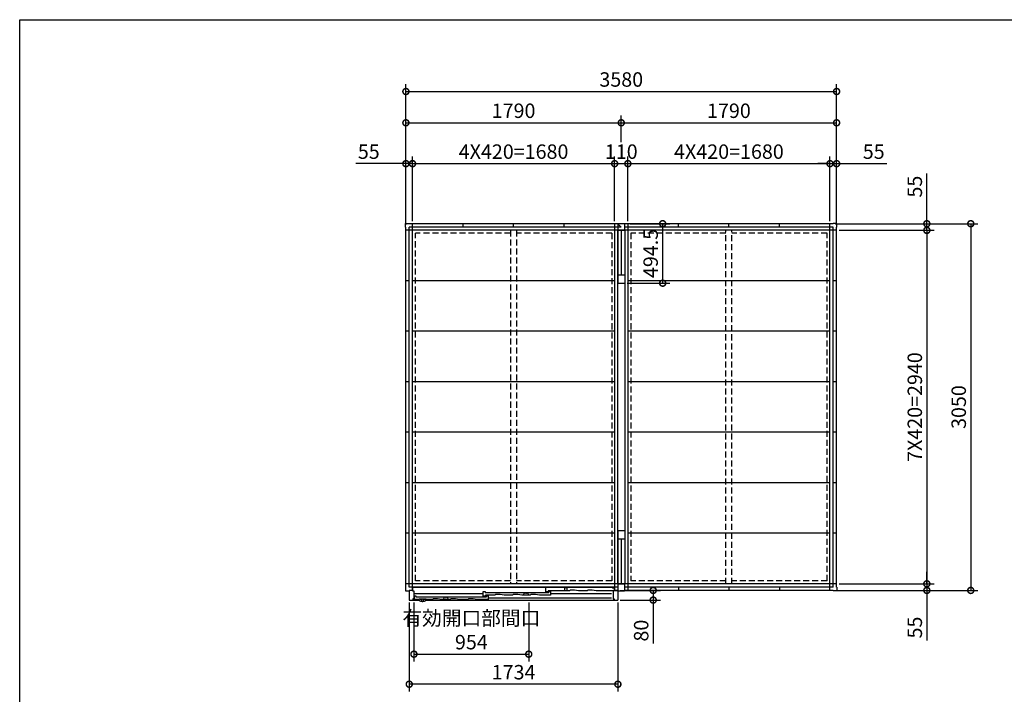
# Model space of a CAD drawing. Extents: x 220 to 16588, y -219 to 11106.
# Drawn here: x 220 to 8404, y 5495 to 11106 of the extents above; entities that cross this region are included whole.
import ezdxf

# ---------------------------------------------------------------- set-up
doc = ezdxf.new("R2010")
doc.units = 0
doc.header["$LTSCALE"] = 20
doc.set_wipeout_variables(frame=1)
doc.header["$PDMODE"] = 3
doc.header["$PDSIZE"] = 2
doc.linetypes.add('HIDDEN', pattern=[0.375, 0.25, -0.125])
doc.layers.get('0').update_dxf_attribs({"linetype": 'CONTINUOUS'})
doc.layers.get('DEFPOINTS').update_dxf_attribs({"linetype": 'CONTINUOUS'})
for name, color, linetype in [('仕様書枠', 230, 'CONTINUOUS'), ('寸法', 4, 'CONTINUOUS'), ('破線', 2, 'HIDDEN'), ('細線', 5, 'CONTINUOUS'), ('部品', 7, 'CONTINUOUS'), ('部品1', 7, 'CONTINUOUS')]:
    doc.layers.add(name, color=color, linetype=linetype)
doc.styles.add('STYLE1', font='isocp.shx', dxfattribs={"bigfont": 'bigfont.shx'})
doc.dimstyles.new('INABA_S40G', dxfattribs={"dimscale": 40, "dimtxt": 3, "dimasz": 2.5, "dimexe": 1.5, "dimexo": 0.5, "dimgap": 1, "dimtad": 3, "dimdec": 1, "dimdsep": 46, "dimtxsty": 'STYLE1', "dimblk1": 'DOTSMALL', "dimblk2": 'DOTSMALL', "dimsah": 1, "dimcen": 0, "dimclrt": 7, "dimadec": 0, "dimazin": 0, "dimtfac": 1, "dimtdec": 4, "dimtix": 1, "dimtmove": 0, "dimatfit": 3, "dimldrblk": 'DOTSMALL', "dimfxl": 1, "dimtolj": 1, "dimtzin": 0, "dimarcsym": 0})

# ---------------------------------------------------------------- blocks, each defined once
blk = doc.blocks.new('_DOTSMALL')
at = {"color": 0, "linetype": 'ByBlock', "ltscale": 50, "const_width": 0.5}
blk.add_lwpolyline([(-0.0625, 0, 1), (0.0625, 0, 1)], format="xyb", close=True, dxfattribs=at)
blk = doc.blocks.new('*D5')
at = {"layer": 'DEFPOINTS', "color": 0, "ltscale": 10}
for p in [(6982, 9408.6), (6982, 6358.6), (8125.1, 6358.6)]:
    blk.add_point(p, dxfattribs=at)
at = {"layer": '寸法', "color": 0, "lineweight": -2, "ltscale": 10}
for p, q in [((7002, 9408.6), (8185.1, 9408.6)), ((8125.1, 9408.6), (8125.1, 6358.6)), ((7002, 6358.6), (8185.1, 6358.6))]:
    blk.add_line(p, q, dxfattribs=at)
at = {"layer": '寸法', "color": 0, "lineweight": -2, "ltscale": 10, "xscale": 100, "yscale": 100, "zscale": 100}
for p, rotation in [((8125.1, 9408.6), 90), ((8125.1, 6358.6), 270)]:
    blk.add_blockref('_DOTSMALL', p, dxfattribs=dict(at, rotation=rotation))
at = {"layer": '寸法', "color": 7, "ltscale": 10, "insert": (8025.1, 7883.6), "char_height": 120, "attachment_point": 5, "rotation": 90, "style": 'STYLE1'}
blk.add_mtext('\\A1;3050', dxfattribs=at)
blk = doc.blocks.new('*D6')
at = {"layer": 'DEFPOINTS', "color": 0, "ltscale": 10}
for p in [(6982, 9408.6), (7010, 9353.6), (7760, 9353.6)]:
    blk.add_point(p, dxfattribs=at)
at = {"layer": '寸法', "color": 0, "lineweight": -2, "ltscale": 10}
for p, q in [((7760, 9408.6), (7760, 9825.6)), ((7002, 9408.6), (7820, 9408.6)), ((7030, 9353.6), (7820, 9353.6)), ((7760, 9353.6), (7760, 9408.6)), ((7760, 9353.6), (7760, 9253.6))]:
    blk.add_line(p, q, dxfattribs=at)
at = {"layer": '寸法', "color": 0, "lineweight": -2, "ltscale": 10, "xscale": 100, "yscale": 100, "zscale": 100}
for p, rotation in [((7760, 9408.6), 270), ((7760, 9353.6), 90)]:
    blk.add_blockref('_DOTSMALL', p, dxfattribs=dict(at, rotation=rotation))
at = {"layer": '寸法', "color": 7, "ltscale": 10, "insert": (7660, 9717.1), "char_height": 120, "attachment_point": 5, "rotation": 90, "style": 'STYLE1'}
blk.add_mtext('\\A1;55', dxfattribs=at)
blk = doc.blocks.new('*D7')
at = {"layer": 'DEFPOINTS', "color": 0, "ltscale": 10}
for p in [(7010, 9353.6), (7010, 6413.6), (7760, 6413.6)]:
    blk.add_point(p, dxfattribs=at)
at = {"layer": '寸法', "color": 0, "lineweight": -2, "ltscale": 10}
for p, q in [((7030, 9353.6), (7820, 9353.6)), ((7760, 9353.6), (7760, 6413.6)), ((7030, 6413.6), (7820, 6413.6))]:
    blk.add_line(p, q, dxfattribs=at)
at = {"layer": '寸法', "color": 0, "lineweight": -2, "ltscale": 10, "xscale": 100, "yscale": 100, "zscale": 100}
for p, rotation in [((7760, 9353.6), 90), ((7760, 6413.6), 270)]:
    blk.add_blockref('_DOTSMALL', p, dxfattribs=dict(at, rotation=rotation))
at = {"layer": '寸法', "color": 7, "ltscale": 10, "insert": (7660, 7883.6), "char_height": 120, "attachment_point": 5, "rotation": 90, "style": 'STYLE1'}
blk.add_mtext('\\A1;7X420=2940', dxfattribs=at)
blk = doc.blocks.new('*D8')
at = {"layer": 'DEFPOINTS', "color": 0, "ltscale": 10}
for p in [(7010, 6413.6), (6982, 6358.6), (7760, 6358.6)]:
    blk.add_point(p, dxfattribs=at)
at = {"layer": '寸法', "color": 0, "lineweight": -2, "ltscale": 10}
for p, q in [((7760, 6413.6), (7760, 6513.6)), ((7030, 6413.6), (7820, 6413.6)), ((7760, 6413.6), (7760, 6358.6)), ((7002, 6358.6), (7820, 6358.6)), ((7760, 6358.6), (7760, 5941.6))]:
    blk.add_line(p, q, dxfattribs=at)
at = {"layer": '寸法', "color": 0, "lineweight": -2, "ltscale": 10, "xscale": 100, "yscale": 100, "zscale": 100}
for p, rotation in [((7760, 6413.6), 270), ((7760, 6358.6), 90)]:
    blk.add_blockref('_DOTSMALL', p, dxfattribs=dict(at, rotation=rotation))
at = {"layer": '寸法', "color": 7, "ltscale": 10, "insert": (7660, 6050.1), "char_height": 120, "attachment_point": 5, "rotation": 90, "style": 'STYLE1'}
blk.add_mtext('\\A1;55', dxfattribs=at)
blk = doc.blocks.new('*D9')
at = {"layer": 'DEFPOINTS', "color": 0, "ltscale": 10}
for p in [(3485, 9908.1), (3430, 9380.6), (3485, 9408.6)]:
    blk.add_point(p, dxfattribs=at)
at = {"layer": '寸法', "color": 0, "lineweight": -2, "ltscale": 10}
for p, q in [((3430, 9908.1), (3013, 9908.1)), ((3430, 9400.6), (3430, 9968.1)), ((3485, 9908.1), (3430, 9908.1)), ((3485, 9428.6), (3485, 9968.1)), ((3485, 9908.1), (3585, 9908.1))]:
    blk.add_line(p, q, dxfattribs=at)
at = {"layer": '寸法', "color": 0, "lineweight": -2, "ltscale": 10, "xscale": 100, "yscale": 100, "zscale": 100}
blk.add_blockref('_DOTSMALL', (3430, 9908.1), dxfattribs=at)
at = {"layer": '寸法', "color": 0, "lineweight": -2, "ltscale": 10, "xscale": 100, "yscale": 100, "zscale": 100, "rotation": 180}
blk.add_blockref('_DOTSMALL', (3485, 9908.1), dxfattribs=at)
at = {"layer": '寸法', "color": 7, "ltscale": 10, "insert": (3121.5, 10008.1), "char_height": 120, "attachment_point": 5, "style": 'STYLE1'}
blk.add_mtext('\\A1;55', dxfattribs=at)
blk = doc.blocks.new('*D10')
at = {"layer": 'DEFPOINTS', "color": 0, "ltscale": 10}
for p in [(5165, 9908.1), (3485, 9408.6), (5165, 9408.6)]:
    blk.add_point(p, dxfattribs=at)
at = {"layer": '寸法', "color": 0, "lineweight": -2, "ltscale": 10}
for p, q in [((3485, 9428.6), (3485, 9968.1)), ((3485, 9908.1), (5165, 9908.1)), ((5165, 9428.6), (5165, 9968.1))]:
    blk.add_line(p, q, dxfattribs=at)
at = {"layer": '寸法', "color": 0, "lineweight": -2, "ltscale": 10, "xscale": 100, "yscale": 100, "zscale": 100, "rotation": 180}
blk.add_blockref('_DOTSMALL', (3485, 9908.1), dxfattribs=at)
at = {"layer": '寸法', "color": 0, "lineweight": -2, "ltscale": 10, "xscale": 100, "yscale": 100, "zscale": 100}
blk.add_blockref('_DOTSMALL', (5165, 9908.1), dxfattribs=at)
at = {"layer": '寸法', "color": 7, "ltscale": 10, "insert": (4325, 10008.2), "char_height": 120, "attachment_point": 5, "style": 'STYLE1'}
blk.add_mtext('\\A1;4X420=1680', dxfattribs=at)
blk = doc.blocks.new('*D11')
at = {"layer": 'DEFPOINTS', "color": 0, "ltscale": 10}
for p in [(5275, 9908.1), (5165, 9408.6), (5275, 9408.6)]:
    blk.add_point(p, dxfattribs=at)
at = {"layer": '寸法', "color": 0, "lineweight": -2, "ltscale": 10}
for p, q in [((5165, 9428.6), (5165, 9968.1)), ((5165, 9908.1), (5275, 9908.1)), ((5275, 9428.6), (5275, 9968.1))]:
    blk.add_line(p, q, dxfattribs=at)
at = {"layer": '寸法', "color": 0, "lineweight": -2, "ltscale": 10, "xscale": 100, "yscale": 100, "zscale": 100, "rotation": 180}
blk.add_blockref('_DOTSMALL', (5165, 9908.1), dxfattribs=at)
at = {"layer": '寸法', "color": 0, "lineweight": -2, "ltscale": 10, "xscale": 100, "yscale": 100, "zscale": 100}
blk.add_blockref('_DOTSMALL', (5275, 9908.1), dxfattribs=at)
at = {"layer": '寸法', "color": 7, "ltscale": 10, "insert": (5220, 10008.1), "char_height": 120, "attachment_point": 5, "style": 'STYLE1'}
blk.add_mtext('\\A1;110', dxfattribs=at)
blk = doc.blocks.new('*D12')
at = {"layer": 'DEFPOINTS', "color": 0, "ltscale": 10}
for p in [(6955, 9908.1), (5275, 9408.6), (6955, 9408.6)]:
    blk.add_point(p, dxfattribs=at)
at = {"layer": '寸法', "color": 0, "lineweight": -2, "ltscale": 10}
for p, q in [((5275, 9428.6), (5275, 9968.1)), ((5275, 9908.1), (6955, 9908.1)), ((6955, 9428.6), (6955, 9968.1))]:
    blk.add_line(p, q, dxfattribs=at)
at = {"layer": '寸法', "color": 0, "lineweight": -2, "ltscale": 10, "xscale": 100, "yscale": 100, "zscale": 100, "rotation": 180}
blk.add_blockref('_DOTSMALL', (5275, 9908.1), dxfattribs=at)
at = {"layer": '寸法', "color": 0, "lineweight": -2, "ltscale": 10, "xscale": 100, "yscale": 100, "zscale": 100}
blk.add_blockref('_DOTSMALL', (6955, 9908.1), dxfattribs=at)
at = {"layer": '寸法', "color": 7, "ltscale": 10, "insert": (6115, 10008.2), "char_height": 120, "attachment_point": 5, "style": 'STYLE1'}
blk.add_mtext('\\A1;4X420=1680', dxfattribs=at)
blk = doc.blocks.new('*D13')
at = {"layer": 'DEFPOINTS', "color": 0, "ltscale": 10}
for p in [(7010, 9908.1), (6955, 9408.6), (7010, 9380.6)]:
    blk.add_point(p, dxfattribs=at)
at = {"layer": '寸法', "color": 0, "lineweight": -2, "ltscale": 10}
for p, q in [((6955, 9908.1), (6855, 9908.1)), ((6955, 9428.6), (6955, 9968.1)), ((6955, 9908.1), (7010, 9908.1)), ((7010, 9400.6), (7010, 9968.1)), ((7010, 9908.1), (7427, 9908.1))]:
    blk.add_line(p, q, dxfattribs=at)
at = {"layer": '寸法', "color": 0, "lineweight": -2, "ltscale": 10, "xscale": 100, "yscale": 100, "zscale": 100}
blk.add_blockref('_DOTSMALL', (6955, 9908.1), dxfattribs=at)
at = {"layer": '寸法', "color": 0, "lineweight": -2, "ltscale": 10, "xscale": 100, "yscale": 100, "zscale": 100, "rotation": 180}
blk.add_blockref('_DOTSMALL', (7010, 9908.1), dxfattribs=at)
at = {"layer": '寸法', "color": 7, "ltscale": 10, "insert": (7318.5, 10008.1), "char_height": 120, "attachment_point": 5, "style": 'STYLE1'}
blk.add_mtext('\\A1;55', dxfattribs=at)
blk = doc.blocks.new('*D14')
at = {"layer": 'DEFPOINTS', "color": 0, "ltscale": 10}
for p in [(7010, 10508.1), (3430, 9380.6), (7010, 9380.6)]:
    blk.add_point(p, dxfattribs=at)
at = {"layer": '寸法', "color": 0, "lineweight": -2, "ltscale": 10}
for p, q in [((3430, 9400.6), (3430, 10568.1)), ((7010, 9400.6), (7010, 10568.1)), ((3430, 10508.1), (7010, 10508.1))]:
    blk.add_line(p, q, dxfattribs=at)
at = {"layer": '寸法', "color": 0, "lineweight": -2, "ltscale": 10, "xscale": 100, "yscale": 100, "zscale": 100, "rotation": 180}
blk.add_blockref('_DOTSMALL', (3430, 10508.1), dxfattribs=at)
at = {"layer": '寸法', "color": 0, "lineweight": -2, "ltscale": 10, "xscale": 100, "yscale": 100, "zscale": 100}
blk.add_blockref('_DOTSMALL', (7010, 10508.1), dxfattribs=at)
at = {"layer": '寸法', "color": 7, "ltscale": 10, "insert": (5220, 10608.1), "char_height": 120, "attachment_point": 5, "style": 'STYLE1'}
blk.add_mtext('\\A1;3580', dxfattribs=at)
blk = doc.blocks.new('A$C478900BC')
blk.add_wipeout([(1707, 120.3), (27, 120.3), (27, 93.3), (0, 93.3), (0, 13.2), (75.7, 13.2), (75.7, 13.2), (75.8, 13.2), (75.8, 13.1), (75.8, 13.1), (75.8, 13.1), (75.8, 13), (75.8, 13), (75.8, 13), (75.8, 13), (75.9, 12.9), (75.9, 12.9), (75.9, 12.9), (75.9, 12.8), (75.9, 12.8), (75.9, 12.8), (75.9, 12.8), (76, 12.7), (76, 12.7), (76, 12.7), (76, 12.6), (76, 12.6), (76, 12.6), (76.1, 12.6), (76.1, 12.5), (76.1, 12.5), (76.1, 12.5), (76.1, 12.5), (76.1, 12.4), (76.2, 12.4), (76.2, 12.4), (76.2, 12.4), (76.2, 12.3), (76.2, 12.3), (76.2, 12.3), (76.3, 12.3), (76.3, 12.2), (76.3, 12.2), (76.3, 12.2), (76.3, 12.1), (76.3, 12.1), (76.4, 12.1), (76.4, 12.1), (76.4, 12), (76.4, 12), (76.4, 12), (76.5, 12), (76.5, 11.9), (76.5, 11.9), (76.5, 11.9), (76.5, 11.9), (76.6, 11.9), (76.6, 11.8), (76.6, 11.8), (76.6, 11.8), (76.6, 11.8), (76.7, 11.7), (76.7, 11.7), (76.7, 11.7), (76.7, 11.7), (76.8, 11.6), (76.8, 11.6), (76.8, 11.6), (76.8, 11.6), (76.8, 11.6), (76.9, 11.5), (76.9, 11.5), (76.9, 11.5), (76.9, 11.5), (77, 11.4), (77, 11.4), (77, 11.4), (77, 11.4), (77, 11.4), (77.1, 11.3), (77.1, 11.3), (77.1, 11.3), (77.1, 11.3), (77.2, 11.3), (77.2, 11.2), (77.2, 11.2), (77.2, 11.2), (77.3, 11.2), (77.3, 11.2), (77.3, 11.1), (77.3, 11.1), (77.4, 11.1), (77.4, 11.1), (77.6, 10.9), (77.9, 10.7), (78.1, 10.5), (78.4, 10.3), (78.7, 10.1), (79, 9.9), (79.3, 9.7), (79.6, 9.5), (79.8, 9.3), (80.1, 9.1), (80.4, 9), (80.7, 8.8), (81, 8.6), (81.3, 8.4), (81.6, 8.2), (81.9, 8), (82.2, 7.9), (82.5, 7.7), (82.8, 7.5), (83.1, 7.3), (83.4, 7.2), (83.7, 7), (84, 6.8), (84.3, 6.7), (84.6, 6.5), (84.9, 6.3), (85.2, 6.2), (85.5, 6), (85.8, 5.9), (86.1, 5.7), (86.4, 5.5), (86.7, 5.4), (87.1, 5.2), (87.4, 5.1), (87.7, 5), (88, 4.8), (88.3, 4.7), (88.6, 4.5), (89, 4.4), (89.3, 4.3), (89.6, 4.1), (89.9, 4), (90.2, 3.9), (90.6, 3.7), (90.9, 3.6), (91.2, 3.5), (91.5, 3.4), (91.9, 3.3), (92.2, 3.1), (92.5, 3), (92.8, 2.9), (93.2, 2.8), (93.5, 2.7), (93.8, 2.6), (94.1, 2.5), (94.5, 2.4), (94.8, 2.3), (95.1, 2.2), (95.5, 2.1), (95.8, 2), (96.1, 1.9), (96.5, 1.8), (96.8, 1.7), (97.1, 1.6), (97.5, 1.6), (97.8, 1.5), (98.2, 1.4), (98.5, 1.3), (98.8, 1.3), (99.2, 1.2), (99.5, 1.1), (99.8, 1), (100.2, 1), (100.5, 0.9), (100.9, 0.9), (101.2, 0.8), (101.5, 0.7), (101.9, 0.7), (102.2, 0.6), (102.6, 0.6), (102.9, 0.5), (103.3, 0.5), (103.6, 0.4), (103.9, 0.4), (104.3, 0.4), (104.6, 0.3), (105, 0.3), (105.3, 0.2), (105.7, 0.2), (106, 0.2), (106.4, 0.2), (106.7, 0.1), (107, 0.1), (107.4, 0.1), (107.7, 0.1), (108.1, 0.1), (108.4, 0), (108.8, 0), (109.1, 0), (109.5, 0), (109.8, 0), (110.2, 0), (110.5, 0), (110.8, 0), (111.2, 0), (111.5, 0), (111.9, 0), (112.2, 0), (112.6, 0), (112.9, 0.1), (113.3, 0.1), (113.6, 0.1), (114, 0.1), (114.3, 0.1), (114.6, 0.2), (115, 0.2), (115.3, 0.2), (115.7, 0.2), (116, 0.3), (116.4, 0.3), (116.7, 0.4), (117.1, 0.4), (117.4, 0.4), (117.7, 0.5), (118.1, 0.5), (118.4, 0.6), (118.8, 0.6), (119.1, 0.7), (119.5, 0.7), (119.8, 0.8), (120.1, 0.9), (120.5, 0.9), (120.8, 1), (121.2, 1), (121.5, 1.1), (121.8, 1.2), (122.2, 1.3), (122.5, 1.3), (122.8, 1.4), (123.2, 1.5), (123.5, 1.6), (123.9, 1.6), (124.2, 1.7), (124.5, 1.8), (124.9, 1.9), (125.2, 2), (125.5, 2.1), (125.9, 2.2), (126.2, 2.3), (126.5, 2.4), (126.9, 2.5), (127.2, 2.6), (127.5, 2.7), (127.8, 2.8), (128.2, 2.9), (128.5, 3), (128.8, 3.1), (129.1, 3.3), (129.5, 3.4), (129.8, 3.5), (130.1, 3.6), (130.4, 3.7), (130.8, 3.9), (131.1, 4), (131.4, 4.1), (131.7, 4.3), (132, 4.4), (132.4, 4.5), (132.7, 4.7), (133, 4.8), (133.3, 5), (133.6, 5.1), (133.9, 5.2), (134.3, 5.4), (134.6, 5.5), (134.9, 5.7), (135.2, 5.9), (135.5, 6), (135.8, 6.2), (136.1, 6.3), (136.4, 6.5), (136.7, 6.7), (137, 6.8), (137.3, 7), (137.6, 7.2), (137.9, 7.3), (138.2, 7.5), (138.5, 7.7), (138.8, 7.9), (139.1, 8), (139.4, 8.2), (139.7, 8.4), (140, 8.6), (140.3, 8.8), (140.6, 9), (140.9, 9.1), (141.2, 9.3), (141.4, 9.5), (141.7, 9.7), (142, 9.9), (142.3, 10.1), (142.6, 10.3), (142.9, 10.5), (143.1, 10.7), (143.4, 10.9), (143.6, 11.1), (143.6, 11.1), (143.6, 11.1), (143.7, 11.1), (143.7, 11.1), (143.7, 11.2), (143.7, 11.2), (143.8, 11.2), (143.8, 11.2), (143.8, 11.2), (143.8, 11.3), (143.9, 11.3), (143.9, 11.3), (143.9, 11.3), (143.9, 11.3), (144, 11.4), (144, 11.4), (144, 11.4), (144, 11.4), (144, 11.4), (144.1, 11.5), (144.1, 11.5), (144.1, 11.5), (144.1, 11.5), (144.2, 11.6), (144.2, 11.6), (144.2, 11.6), (144.2, 11.6), (144.2, 11.6), (144.3, 11.7), (144.3, 11.7), (144.3, 11.7), (144.3, 11.7), (144.4, 11.8), (144.4, 11.8), (144.4, 11.8), (144.4, 11.8), (144.4, 11.9), (144.5, 11.9), (144.5, 11.9), (144.5, 11.9), (144.5, 11.9), (144.5, 12), (144.6, 12), (144.6, 12), (144.6, 12), (144.6, 12.1), (144.6, 12.1), (144.7, 12.1), (144.7, 12.1), (144.7, 12.2), (144.7, 12.2), (144.7, 12.2), (144.7, 12.3), (144.8, 12.3), (144.8, 12.3), (144.8, 12.3), (144.8, 12.4), (144.8, 12.4), (144.8, 12.4), (144.9, 12.4), (144.9, 12.5), (144.9, 12.5), (144.9, 12.5), (144.9, 12.5), (144.9, 12.6), (145, 12.6), (145, 12.6), (145, 12.6), (145, 12.7), (145, 12.7), (145, 12.7), (145.1, 12.8), (145.1, 12.8), (145.1, 12.8), (145.1, 12.8), (145.1, 12.9), (145.1, 12.9), (145.1, 12.9), (145.2, 13), (145.2, 13), (145.2, 13), (145.2, 13), (145.2, 13.1), (145.2, 13.1), (145.2, 13.1), (145.2, 13.2), (145.3, 13.2), (1734, 13.2), (1734, 93.3), (1707, 93.3)]).dxf.layer = '部品'
at = {"layer": '細線', "ltscale": 10}
for p, q in [((615, 45.7), (615, 83.7)), ((615, 83.7), (630, 83.7)), ((630, 83.7), (630, 75.7)), ((1134, 81.2), (1134, 119.2)), ((1134, 119.2), (1678.6, 119.2)), ((1149, 119.2), (1149, 114.7)), ((1330.5, 89.2), (1154, 89.2)), ((1154, 89.2), (1154, 81.2)), ((1160, 75.7), (1160, 83.7)), ((1160, 83.7), (1175, 83.7)), ((1175, 83.7), (1175, 53.7)), ((1289.5, 118.2), (1289.5, 89.2)), ((1289.5, 118.2), (1309.5, 118.2)), ((1309.5, 118.2), (1309.5, 89.2)), ((1336.5, 94.2), (1330.5, 89.2)), ((1373.5, 94.2), (1336.5, 94.2)), ((1407.5, 89.2), (1373.5, 94.2)), ((1477.5, 89.2), (1407.5, 89.2)), ((1483.5, 94.2), (1477.5, 89.2)), ((1520.5, 94.2), (1483.5, 94.2)), ((1554.5, 89.2), (1520.5, 94.2)), ((1704.5, 89.2), (1554.5, 89.2)), ((1688.6, 114.2), (1678.6, 119.2)), ((1688.6, 114.2), (1704.5, 114.2)), ((1704.5, 114.2), (1704.5, 89.2)), ((81.3, 18.2), (31.5, 18.2)), ((615, 64.7), (39, 64.7)), ((40.5, 47.2), (40.5, 18.2)), ((40.5, 47.2), (54.5, 47.2)), ((54.5, 47.2), (54.5, 40.2)), ((54.5, 40.2), (69.5, 40.2)), ((69.5, 40.2), (69.5, 35.7)), ((69.5, 39.2), (626, 39.2)), ((139.7, 21.2), (81.3, 21.2)), ((193, 18.2), (139.7, 18.2)), ((199, 23.2), (193, 18.2)), ((236, 23.2), (199, 23.2)), ((270, 18.2), (236, 23.2)), ((340, 18.2), (270, 18.2)), ((346, 23.2), (340, 18.2)), ((383, 23.2), (346, 23.2)), ((417, 18.2), (383, 23.2)), ((487, 18.2), (417, 18.2)), ((493, 23.2), (487, 18.2)), ((530, 23.2), (493, 23.2)), ((564, 18.2), (530, 23.2)), ((656, 18.2), (564, 18.2)), ((635, 45.7), (615, 45.7)), ((626, 35.7), (626, 40.2)), ((626, 40.2), (641, 40.2)), ((630, 75.7), (645, 75.7)), ((712, 53.7), (635, 53.7)), ((635, 53.7), (635, 45.7)), ((641, 40.2), (641, 48.2)), ((641, 48.2), (656, 48.2)), ((645, 75.7), (645, 71.2)), ((645, 74.7), (1145, 74.7)), ((656, 48.2), (656, 18.2)), ((1681.5, 29.2), (656, 29.2)), ((718, 58.7), (712, 53.7)), ((755, 58.7), (718, 58.7)), ((789, 53.7), (755, 58.7)), ((859, 53.7), (789, 53.7)), ((865, 58.7), (859, 53.7)), ((902, 58.7), (865, 58.7)), ((936, 53.7), (902, 58.7)), ((1006, 53.7), (936, 53.7)), ((952.7, 53.7), (956, 72.7)), ((956, 72.7), (966.8, 72.7)), ((975.2, 72.7), (986, 72.7)), ((986, 72.7), (989.3, 53.7)), ((1012, 58.7), (1006, 53.7)), ((1049, 58.7), (1012, 58.7)), ((1083, 53.7), (1049, 58.7)), ((1175, 53.7), (1083, 53.7)), ((1154, 81.2), (1134, 81.2)), ((1145, 71.2), (1145, 75.7)), ((1145, 75.7), (1160, 75.7)), ((1681.5, 64.7), (1175, 64.7))]:
    blk.add_line(p, q, dxfattribs=at)
at = {"layer": '細線'}
for p, q in [((81.3, 21.2), (81.3, 18.2)), ((139.7, 21.2), (139.7, 18.2))]:
    blk.add_line(p, q, dxfattribs=at)
at = {"layer": '細線', "ltscale": 5}
for p, q in [((286.7, 18.2), (290, 37.2)), ((300.8, 37.2), (290, 37.2)), ((320, 37.2), (309.2, 37.2)), ((323.3, 18.2), (320, 37.2))]:
    blk.add_line(p, q, dxfattribs=at)
at = {"layer": '細線', "flags": 128}
for points in [[(75.4, 14.9), (75.4, 15.4), (75.3, 15.8), (75.3, 16.2), (75.2, 16.6), (75.2, 17), (75.2, 17.4), (75.1, 17.8), (75.1, 18.2)], [(145.9, 18.2), (145.9, 17.8), (145.8, 17.4), (145.8, 17), (145.8, 16.6), (145.7, 16.2), (145.7, 15.8), (145.6, 15.4), (145.6, 14.9)]]:
    blk.add_lwpolyline(points, dxfattribs=at)
at = {"layer": '細線'}
blk.add_arc((110.5, 55.3), 55, 232.8065, 307.19878, dxfattribs=at)
at = {"layer": '細線', "ltscale": 5}
blk.add_arc((305, 38.7), 4.5, 199.47122, 340.52878, dxfattribs=at)
at = {"layer": '細線', "ltscale": 10}
blk.add_arc((971, 74.2), 4.5, 199.47122, 340.52878, dxfattribs=at)
at = {"layer": '細線'}
for points, knots in [([(77.5, 11.3), (77.4, 11.3), (77.4, 11.4), (77.4, 11.4), (77.1, 11.6), (76.8, 11.8), (76.4, 12.4), (76.2, 12.7), (75.8, 13.3), (75.7, 13.6), (75.5, 14.3), (75.4, 14.6), (75.4, 14.9)], [-0.041119, -0.041119, -0.041119, -0.041119, 0, 0, 0, 0.25, 0.25, 0.5, 0.5, 0.75, 0.75, 1, 1, 1, 1]), ([(145.6, 14.9), (145.6, 14.6), (145.5, 14.3), (145.3, 13.6), (145.2, 13.3), (144.8, 12.7), (144.6, 12.4), (144.2, 11.8), (143.9, 11.6), (143.6, 11.4)], [0, 0, 0, 0, 0.25, 0.25, 0.5, 0.5, 0.75, 0.75, 1, 1, 1, 1])]:
    blk.add_open_spline(points, degree=3, knots=knots, dxfattribs=at)
at = {"layer": '部品1', "ltscale": 10}
for p, q in [((0, 93.3), (0, 13.2)), ((27, 93.3), (0, 93.3)), ((27, 120.3), (1707, 120.3)), ((27, 120.3), (27, 89.2)), ((27, 89.2), (39, 89.2)), ((39, 89.2), (39, 22.2)), ((1695, 89.2), (1695, 22.2)), ((1707, 89.2), (1695, 89.2)), ((1707, 120.3), (1707, 89.2)), ((1707, 93.3), (1734, 93.3)), ((1734, 93.3), (1734, 13.2)), ((0, 13.2), (75.9, 13.2)), ((39, 22.2), (30, 22.2)), ((30, 22.2), (30, 13.2)), ((145.1, 13.2), (1734, 13.2)), ((1695, 22.2), (1704, 22.2)), ((1704, 22.2), (1704, 13.2))]:
    blk.add_line(p, q, dxfattribs=at)
at = {"layer": '部品1'}
for p, q in [((77.3, 18.2), (77.5, 15.7)), ((82.5, 12.7), (88.9, 16.3)), ((103.8, 5.4), (103.7, 16.4)), ((117.2, 5.4), (117.3, 16.4)), ((138.5, 12.7), (132.2, 16.3)), ((143.8, 18.2), (143.5, 15.7))]:
    blk.add_line(p, q, dxfattribs=at)
for centre, radius, start, end in [((81.3, 16), 3.84, 185, 240.47343), ((80.9, 15.3), 3.1, 240.47343, 300), ((101, -4.7), 24.3, 91.35774, 120), ((100.5, 16.4), 3.2, 0.31236, 91.35774), ((106.5, 5.4), 2.74, 180.31236, 265.41695), ((110.5, 55.3), 52.8, 265.41695, 270), ((110.5, 55.3), 52.8, 270, 274.58305), ((114.5, 5.4), 2.74, 274.58305, 359.68764), ((120.5, 16.4), 3.2, 88.64226, 179.68764), ((120, -4.7), 24.3, 60, 88.64226), ((140.1, 15.3), 3.1, 240, 299.52657), ((139.7, 16), 3.84, 299.52657, 355)]:
    blk.add_arc(centre, radius, start, end, dxfattribs=at)
blk = doc.blocks.new('*D15')
at = {"layer": 'DEFPOINTS', "color": 0, "ltscale": 10}
for p in [(3458, 6278.5), (5192, 6278.5), (3458, 5578.5)]:
    blk.add_point(p, dxfattribs=at)
at = {"layer": '寸法', "color": 0, "lineweight": -2, "ltscale": 10}
for p, q in [((3458, 6258.5), (3458, 5518.5)), ((5192, 6258.5), (5192, 5518.5)), ((5192, 5578.5), (3458, 5578.5))]:
    blk.add_line(p, q, dxfattribs=at)
at = {"layer": '寸法', "color": 0, "lineweight": -2, "ltscale": 10, "xscale": 100, "yscale": 100, "zscale": 100, "rotation": 180}
blk.add_blockref('_DOTSMALL', (3458, 5578.5), dxfattribs=at)
at = {"layer": '寸法', "color": 0, "lineweight": -2, "ltscale": 10, "xscale": 100, "yscale": 100, "zscale": 100}
blk.add_blockref('_DOTSMALL', (5192, 5578.5), dxfattribs=at)
at = {"layer": '寸法', "color": 7, "ltscale": 10, "insert": (4325, 5678.5), "char_height": 120, "attachment_point": 5, "style": 'STYLE1'}
blk.add_mtext('\\A1;1734', dxfattribs=at)
blk = doc.blocks.new('*D16')
at = {"layer": 'DEFPOINTS', "color": 0, "ltscale": 10}
for p in [(5192, 6358.6), (5192, 6278.5), (5485.6, 6278.5)]:
    blk.add_point(p, dxfattribs=at)
at = {"layer": '寸法', "color": 0, "lineweight": -2, "ltscale": 10}
for p, q in [((5212, 6358.6), (5545.6, 6358.6)), ((5485.6, 6358.6), (5485.6, 6278.5)), ((5212, 6278.5), (5545.6, 6278.5)), ((5485.6, 6278.5), (5485.6, 5918.5))]:
    blk.add_line(p, q, dxfattribs=at)
at = {"layer": '寸法', "color": 0, "lineweight": -2, "ltscale": 10, "xscale": 100, "yscale": 100, "zscale": 100}
for p, rotation in [((5485.6, 6358.6), 90), ((5485.6, 6278.5), 270)]:
    blk.add_blockref('_DOTSMALL', p, dxfattribs=dict(at, rotation=rotation))
at = {"layer": '寸法', "color": 7, "ltscale": 10, "insert": (5385.6, 6024.5), "char_height": 120, "attachment_point": 5, "rotation": 90, "style": 'STYLE1'}
blk.add_mtext('\\A1;80', dxfattribs=at)
blk = doc.blocks.new('*D17')
at = {"layer": 'DEFPOINTS', "color": 0, "ltscale": 10}
for p in [(3497, 6278.5), (4451, 6278.5), (4451, 5828.5)]:
    blk.add_point(p, dxfattribs=at)
at = {"layer": '寸法', "color": 0, "lineweight": -2, "ltscale": 10}
for p, q in [((3497, 6258.5), (3497, 5768.5)), ((4451, 6258.5), (4451, 5768.5)), ((3497, 5828.5), (4451, 5828.5))]:
    blk.add_line(p, q, dxfattribs=at)
at = {"layer": '寸法', "color": 0, "lineweight": -2, "ltscale": 10, "xscale": 100, "yscale": 100, "zscale": 100, "rotation": 180}
blk.add_blockref('_DOTSMALL', (3497, 5828.5), dxfattribs=at)
at = {"layer": '寸法', "color": 0, "lineweight": -2, "ltscale": 10, "xscale": 100, "yscale": 100, "zscale": 100}
blk.add_blockref('_DOTSMALL', (4451, 5828.5), dxfattribs=at)
at = {"layer": '寸法', "color": 7, "ltscale": 10, "insert": (3974, 6028.5), "char_height": 120, "attachment_point": 5, "style": 'STYLE1'}
blk.add_mtext('\\A1;有効開口部間口\\P954', dxfattribs=at)
blk = doc.blocks.new('A$C2CD07FC0')
at = {"layer": '破線', "ltscale": 10}
for p, q in [((-920, 2974.5), (-1711.5, 2974.5)), ((-1711.5, 81.5), (-1711.5, 2974.5)), ((-920, 2998), (-920, 58)), ((-870, 2998), (-870, 58)), ((-78.5, 2974.5), (-870, 2974.5)), ((-78.5, 2974.5), (-78.5, 81.5)), ((78.5, 2974.5), (78.5, 81.5)), ((870, 2974.5), (78.5, 2974.5)), ((870, 58), (870, 2998)), ((920, 58), (920, 2998)), ((1711.5, 2974.5), (920, 2974.5)), ((1711.5, 81.5), (1711.5, 2974.5)), ((-920, 81.5), (-1711.5, 81.5)), ((-78.5, 81.5), (-870, 81.5)), ((870, 81.5), (78.5, 81.5)), ((1711.5, 81.5), (920, 81.5))]:
    blk.add_line(p, q, dxfattribs=at)
at = {"layer": '部品', "ltscale": 10}
for p, q in [((-28.5, 58), (-28.5, 2998)), ((28.5, 2998), (28.5, 58))]:
    blk.add_line(p, q, dxfattribs=at)
at = {"layer": '部品1', "ltscale": 10}
for p, q in [((-1793, 3025), (-1793, 3056)), ((-1793, 3056), (-1762, 3056)), ((-1762, 3056), (-1762, 3053)), ((-28, 3053), (-1762, 3053)), ((-1735, 3), (-1735, 3053)), ((-1315, 3024.5), (-1315, 3053)), ((-895, 3024.5), (-895, 3053)), ((-475, 3024.5), (-475, 3053)), ((-55, 3053), (-55, 3)), ((-28, 3056), (-28, 2998)), ((-28, 3056), (28, 3056)), ((-28, 3056), (-28, 2998)), ((-28, 3056), (28, 3056)), ((-28, 3053), (0, 3024.5)), ((-28, 3053), (0, 3024.5)), ((28, 3056), (28, 2998)), ((28, 3056), (28, 2998)), ((1762, 3053), (28, 3053)), ((55, 3053), (55, 3)), ((475, 3024.5), (475, 3053)), ((895, 3024.5), (895, 3053)), ((1315, 3024.5), (1315, 3053)), ((1735, 3), (1735, 3053)), ((1793, 3056), (1762, 3056)), ((1762, 3056), (1762, 3053)), ((1793, 3025), (1793, 3056)), ((-1790, 3025), (-1793, 3025)), ((-1790, 31), (-1790, 3025)), ((1790, 2998), (-1790, 2998)), ((0, 3024.5), (-1761.5, 3024.5)), ((-1761.5, 31.5), (-1761.5, 3024.5)), ((-28.5, 2998), (28.5, 2998)), ((-28.5, 2998), (-28.5, 2559.7)), ((0, 2998), (0, 2627.5)), ((1761.5, 3024.5), (28, 3024.5)), ((28.5, 2998), (28.5, 2559.7)), ((1761.5, 31.5), (1761.5, 3024.5)), ((1790, 3025), (1793, 3025)), ((1790, 31), (1790, 3025)), ((-28.5, 2627.5), (28.5, 2627.5)), ((-1761.5, 2578), (-1790, 2578)), ((-55, 2578), (-1735, 2578)), ((-28.5, 2558.5), (28.5, 2558.5)), ((1735, 2578), (55, 2578)), ((1790, 2578), (1761.5, 2578)), ((-1761.5, 2158), (-1790, 2158)), ((-55, 2158), (-1735, 2158)), ((1735, 2158), (55, 2158)), ((1790, 2158), (1761.5, 2158)), ((-1761.5, 1738), (-1790, 1738)), ((-55, 1738), (-1735, 1738)), ((1735, 1738), (55, 1738)), ((1790, 1738), (1761.5, 1738)), ((-1761.5, 1318), (-1790, 1318)), ((-55, 1318), (-1735, 1318)), ((1735, 1318), (55, 1318)), ((1790, 1318), (1761.5, 1318)), ((-1761.5, 898), (-1790, 898)), ((-55, 898), (-1735, 898)), ((1735, 898), (55, 898)), ((1790, 898), (1761.5, 898)), ((28.5, 497.5), (-28.5, 497.5)), ((-28.5, 496.3), (-28.5, 58)), ((28.5, 496.3), (28.5, 58)), ((-1761.5, 478), (-1790, 478)), ((-55, 478), (-1735, 478)), ((28.5, 428.5), (-28.5, 428.5)), ((0, 428.5), (0, 58)), ((1735, 478), (55, 478)), ((1790, 478), (1761.5, 478)), ((-1790, 31), (-1793, 31)), ((-1793, 31), (-1793, 0)), ((-1793, 0), (-1762, 0)), ((1790, 58), (-1790, 58)), ((-28, 3), (-1762, 3)), ((-1762, 0), (-1762, 3)), ((-28, 31.5), (-1761.5, 31.5)), ((-1315, 31.5), (-1315, 3)), ((-895, 31.5), (-895, 3)), ((-475, 31.5), (-475, 3)), ((-28.5, 58), (28.5, 58)), ((-28, 58), (-28, 0)), ((-28, 58), (-28, 0)), ((-28, 0), (28, 0)), ((-28, 0), (28, 0)), ((28, 58), (28, 0)), ((28, 58), (28, 0)), ((1761.5, 31.5), (28, 31.5)), ((1762, 3), (28, 3)), ((475, 31.5), (475, 3)), ((895, 31.5), (895, 3)), ((1315, 31.5), (1315, 3)), ((1762, 0), (1762, 3)), ((1793, 0), (1762, 0)), ((1790, 31), (1793, 31)), ((1793, 31), (1793, 0))]:
    blk.add_line(p, q, dxfattribs=at)
blk = doc.blocks.new('*D36')
at = {"layer": 'DEFPOINTS', "color": 0, "ltscale": 50}
for p in [(5275, 9408.6), (5564.3, 9408.6), (5248.5, 8914.1)]:
    blk.add_point(p, dxfattribs=at)
at = {"layer": '寸法', "color": 0, "lineweight": -2, "ltscale": 50}
for p, q in [((5295, 9408.6), (5624.3, 9408.6)), ((5564.3, 8914.1), (5564.3, 9408.6)), ((5268.5, 8914.1), (5624.3, 8914.1))]:
    blk.add_line(p, q, dxfattribs=at)
at = {"layer": '寸法', "color": 0, "lineweight": -2, "ltscale": 50, "xscale": 100, "yscale": 100, "zscale": 100}
for p, rotation in [((5564.3, 9408.6), 90), ((5564.3, 8914.1), 270)]:
    blk.add_blockref('_DOTSMALL', p, dxfattribs=dict(at, rotation=rotation))
at = {"layer": '寸法', "color": 7, "ltscale": 50, "insert": (5464.3, 9161.4), "char_height": 120, "attachment_point": 5, "rotation": 90, "style": 'STYLE1'}
blk.add_mtext('\\A1;494.5', dxfattribs=at)
blk = doc.blocks.new('*D38')
at = {"layer": 'DEFPOINTS', "color": 0, "ltscale": 50}
for p in [(5220, 10248.1), (5220, 10068.1), (3430, 9380.6)]:
    blk.add_point(p, dxfattribs=at)
at = {"layer": '寸法', "color": 0, "lineweight": -2, "ltscale": 50}
for p, q in [((3430, 9400.6), (3430, 10308.1)), ((3430, 10248.1), (5220, 10248.1)), ((5220, 10088.1), (5220, 10308.1))]:
    blk.add_line(p, q, dxfattribs=at)
at = {"layer": '寸法', "color": 0, "lineweight": -2, "ltscale": 50, "xscale": 100, "yscale": 100, "zscale": 100, "rotation": 180}
blk.add_blockref('_DOTSMALL', (3430, 10248.1), dxfattribs=at)
at = {"layer": '寸法', "color": 0, "lineweight": -2, "ltscale": 50, "xscale": 100, "yscale": 100, "zscale": 100}
blk.add_blockref('_DOTSMALL', (5220, 10248.1), dxfattribs=at)
at = {"layer": '寸法', "color": 7, "ltscale": 50, "insert": (4325, 10348.1), "char_height": 120, "attachment_point": 5, "style": 'STYLE1'}
blk.add_mtext('\\A1;1790', dxfattribs=at)
blk = doc.blocks.new('*D39')
at = {"layer": 'DEFPOINTS', "color": 0, "ltscale": 50}
for p in [(7010, 10248.1), (5220, 10068.1), (7010, 9380.6)]:
    blk.add_point(p, dxfattribs=at)
at = {"layer": '寸法', "color": 0, "lineweight": -2, "ltscale": 50}
for p, q in [((5220, 10088.1), (5220, 10308.1)), ((5220, 10248.1), (7010, 10248.1)), ((7010, 9400.6), (7010, 10308.1))]:
    blk.add_line(p, q, dxfattribs=at)
at = {"layer": '寸法', "color": 0, "lineweight": -2, "ltscale": 50, "xscale": 100, "yscale": 100, "zscale": 100, "rotation": 180}
blk.add_blockref('_DOTSMALL', (5220, 10248.1), dxfattribs=at)
at = {"layer": '寸法', "color": 0, "lineweight": -2, "ltscale": 50, "xscale": 100, "yscale": 100, "zscale": 100}
blk.add_blockref('_DOTSMALL', (7010, 10248.1), dxfattribs=at)
at = {"layer": '寸法', "color": 7, "ltscale": 50, "insert": (6115, 10348.1), "char_height": 120, "attachment_point": 5, "style": 'STYLE1'}
blk.add_mtext('\\A1;1790', dxfattribs=at)

msp = doc.modelspace()

# ---------------------------------------------------------------- linework, layer by layer
at = {"layer": '仕様書枠', "ltscale": 50}
for p, q in [((220, 0), (220, 11105.6)), ((220, 11105.6), (16307.2, 11105.6))]:
    msp.add_line(p, q, dxfattribs=at)

# ---------------------------------------------------------------- block references
at = {"layer": '部品1', "ltscale": 50}
msp.add_blockref('A$C2CD07FC0', (5220, 6355.6), dxfattribs=at)

# ---------------------------------------------------------------- dimensions: what is measured, and where the dimension line sits
at = {"layer": '寸法', "ltscale": 10}
for base, p1, picture, middle in [((7010, 10508.14408908), (3430, 9380.6), '*D14', (5220, 10608.14408908)), ((7010, 9908.14408908), (6955, 9408.6), '*D13', (7318.48528137, 10008.14408908))]:
    dim = msp.add_linear_dim(base=base, p1=p1, p2=(7010, 9380.6), dimstyle='INABA_S40G', override={"dimtdec": 1, "dimtix": 0}, dxfattribs=at)
    dim.commit()
    dim.dimension.update_dxf_attribs({"geometry": picture, "text_midpoint": middle})
at = {"layer": '寸法', "ltscale": 50}
for base, p1, p2, picture, middle in [((5220, 10248.14408908), (3430, 9380.6), (5220, 10068.14408908), '*D38', (4325, 10348.14408908)), ((7010, 10248.14408908), (5220, 10068.14408908), (7010, 9380.6), '*D39', (6115, 10348.14408908))]:
    dim = msp.add_linear_dim(base=base, p1=p1, p2=p2, dimstyle='INABA_S40G', override={"dimtdec": 1, "dimtix": 0}, dxfattribs=at)
    dim.commit()
    dim.dimension.update_dxf_attribs({"geometry": picture, "text_midpoint": middle})
at = {"layer": '寸法', "ltscale": 10}
for base, p1, p2, picture, middle in [((3485, 9908.14408908), (3430, 9380.6), (3485, 9408.6), '*D9', (3121.51471863, 9908.14408908)), ((5275, 9908.14408908), (5165, 9408.6), (5275, 9408.6), '*D11', (5220, 9908.14408908))]:
    dim = msp.add_linear_dim(base=base, p1=p1, p2=p2, dimstyle='INABA_S40G', override={"dimtdec": 1, "dimtix": 0}, dxfattribs=at)
    dim.commit()
    dim.dimension.update_dxf_attribs({"geometry": picture, "text_midpoint": middle, "dimtype": 160})
for base, p1, p2, picture, middle in [((5165, 9908.14408908), (3485, 9408.6), (5165, 9408.6), '*D10', (4325, 10008.1559001)), ((6955, 9908.14408908), (5275, 9408.6), (6955, 9408.6), '*D12', (6115, 10008.1559001))]:
    dim = msp.add_linear_dim(base=base, p1=p1, p2=p2, text='4X420=<>', dimstyle='INABA_S40G', override={"dimtdec": 1, "dimtix": 0}, dxfattribs=at)
    dim.commit()
    dim.dimension.update_dxf_attribs({"geometry": picture, "text_midpoint": middle})
dim = msp.add_linear_dim(base=(7760.00002218, 9353.6), p1=(6982, 9408.6), p2=(7010, 9353.6), angle=90, dimstyle='INABA_S40G', override={"dimtdec": 1, "dimtix": 0}, dxfattribs=at)
dim.commit()
dim.dimension.update_dxf_attribs({"geometry": '*D6', "text_midpoint": (7760.00002218, 9717.08528137), "dimtype": 160})
at = {"layer": '寸法', "ltscale": 50}
dim = msp.add_linear_dim(base=(5564.27975281, 9408.6), p1=(5248.5, 8914.1), p2=(5275, 9408.6), angle=90, dimstyle='INABA_S40G', override={"dimtdec": 1, "dimtix": 0, "dimtfill": 1}, dxfattribs=at)
dim.commit()
dim.dimension.update_dxf_attribs({"geometry": '*D36', "text_midpoint": (5464.27975281, 9161.35)})
at = {"layer": '寸法', "ltscale": 10}
for base, p1, override, picture, middle in [((8125.1069639161, 6358.6), (6982, 9408.6), {"dimdec": 8, "dimtdec": 1, "dimtix": 0}, '*D5', (8025.1069639161, 7883.6)), ((7760.00002218, 6358.6), (7010, 6413.6), {"dimtdec": 1, "dimtix": 0}, '*D8', (7660.00002218, 6050.11471863))]:
    dim = msp.add_linear_dim(base=base, p1=p1, p2=(6982, 6358.6), angle=90, dimstyle='INABA_S40G', override=override, dxfattribs=at)
    dim.commit()
    dim.dimension.update_dxf_attribs({"geometry": picture, "text_midpoint": middle})
dim = msp.add_linear_dim(base=(7760.00002218, 6413.6), p1=(7010, 9353.6), p2=(7010, 6413.6), angle=90, text='7X420=<>', dimstyle='INABA_S40G', override={"dimtdec": 1, "dimtix": 0}, dxfattribs=at)
dim.commit()
dim.dimension.update_dxf_attribs({"geometry": '*D7', "text_midpoint": (7659.98821115, 7883.6)})

# ---------------------------------------------------------------- next in the draw order: block references
at = {"layer": '部品1', "ltscale": 10}
msp.add_blockref('A$C478900BC', (3457.99998902, 6265.31314558), dxfattribs=at)

# ---------------------------------------------------------------- next in the draw order: dimensions: what is measured, and where the dimension line sits
at = {"layer": '寸法', "ltscale": 10}
dim = msp.add_linear_dim(base=(5485.64306656, 6278.5), p1=(5192, 6358.6), p2=(5192, 6278.5), angle=90, dimstyle='INABA_S40G', override={"dimdec": 0, "dimtdec": 1, "dimtix": 0}, dxfattribs=at)
dim.commit()
dim.dimension.update_dxf_attribs({"geometry": '*D16', "text_midpoint": (5485.64306656, 6024.5), "dimtype": 160})
dim = msp.add_linear_dim(base=(4451, 5828.49999017), p1=(3497, 6278.5), p2=(4451, 6278.5), text='有効開口部間口\\P<>', dimstyle='INABA_S40G', override={"dimtdec": 1, "dimtix": 0}, dxfattribs=at)
dim.commit()
dim.dimension.update_dxf_attribs({"geometry": '*D17', "text_midpoint": (3974, 5828.49999017), "dimtype": 160})
dim = msp.add_linear_dim(base=(3458, 5578.49999017), p1=(5192, 6278.5), p2=(3458, 6278.5), dimstyle='INABA_S40G', override={"dimtdec": 1, "dimtix": 0}, dxfattribs=at)
dim.commit()
dim.dimension.update_dxf_attribs({"geometry": '*D15', "text_midpoint": (4325, 5678.49999017)})

doc.saveas('drawing.dxf')
